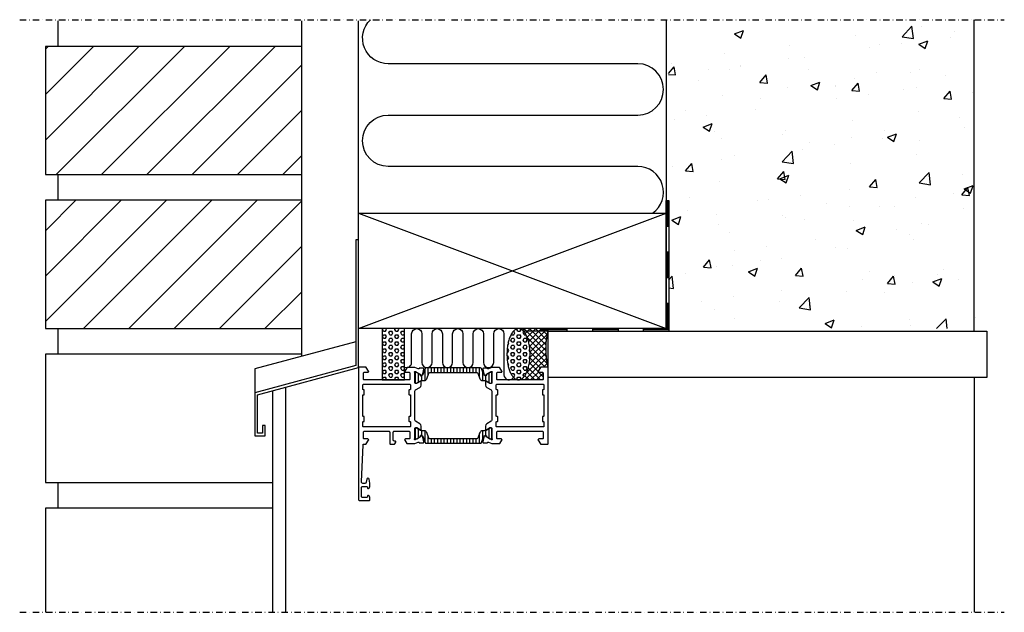
# Model space of a CAD drawing. Extents: x -118 to 266, y -66 to 165.
import ezdxf

# ---------------------------------------------------------------- set-up
doc = ezdxf.new("R2010")
doc.units = 0
doc.header["$LTSCALE"] = 2.5
doc.linetypes.add('NEWDOT', pattern=[2, 1, -0.5, 0, -0.5])
doc.layers.get('0').update_dxf_attribs({"linetype": 'CONTINUOUS'})
for name, color, linetype in [('SAPA_ANSLUTNING', 6, 'CONTINUOUS'), ('SAPA_ISOLATOR', 4, 'CONTINUOUS'), ('SAPA_PROFIL', 7, 'CONTINUOUS')]:
    doc.layers.add(name, color=color, linetype=linetype)

# ---------------------------------------------------------------- blocks, each defined once
blk = doc.blocks.new('*X13')
at = {"color": 0}
for p, q in [((76.43, 45), (76.43, 45)), ((78.01, 44.34), (78.68, 45)), ((87, 36.48), (78.48, 45)), ((79.03, 43.11), (80.92, 45)), ((79.78, 41.61), (83.17, 45)), ((80.32, 39.91), (85.41, 45)), ((80.69, 38.03), (87.66, 45)), ((87.03, 38.69), (80.72, 45)), ((80.88, 35.98), (87.47, 42.57)), ((87.21, 40.76), (82.97, 45)), ((87.5, 42.72), (85.21, 45)), ((87.89, 44.57), (87.46, 45)), ((87.13, 34.1), (79.87, 41.36)), ((80.86, 33.71), (87.12, 39.98)), ((79.59, 27.95), (87.04, 35.4)), ((80.55, 31.16), (87, 37.61)), ((87.49, 31.5), (80.64, 38.35)), ((86.74, 30), (80.88, 35.86)), ((78.88, 25), (87.22, 33.34)), ((84, 28.25), (80.63, 31.62)), ((84.81, 29.69), (80.86, 33.64)), ((86.13, 30), (87.51, 31.39)), ((82.76, 25), (79.66, 28.11)), ((85.01, 25), (80.23, 29.77)), ((81.13, 25), (84.16, 28.03)), ((83.37, 25), (86, 27.63)), ((86, 26.25), (84.25, 28)), ((76.64, 25), (76.65, 25.02)), ((78.27, 25), (77.78, 25.49)), ((80.52, 25), (78.87, 26.65)), ((85.62, 25), (86, 25.38))]:
    blk.add_line(p, q, dxfattribs=at)
blk = doc.blocks.new('*X14')
at = {"color": 0}
for p, q in [((73.82, 42.62), (73.65, 42.91)), ((73.82, 42.62), (74.61, 42.62)), ((74.44, 43.99), (74.61, 43.99)), ((75.01, 43.31), (74.61, 43.99)), ((74.61, 42.62), (75.01, 43.31)), ((75.8, 44.68), (75.96, 44.95)), ((76.2, 43.99), (75.8, 44.68)), ((75.8, 41.93), (76.2, 42.62)), ((76.2, 43.99), (76.99, 43.99)), ((76.2, 42.62), (76.99, 42.62)), ((76.99, 43.99), (77.39, 44.68)), ((77.39, 41.93), (76.99, 42.62)), ((77.39, 44.68), (77.33, 44.78)), ((78.18, 43.31), (78.5, 43.85)), ((78.58, 42.62), (78.18, 43.31)), ((78.58, 42.62), (79.32, 42.62)), ((72.18, 38.49), (72.23, 38.49)), ((72.23, 38.49), (72.63, 39.18)), ((72.63, 39.18), (72.4, 39.58)), ((73.42, 40.56), (73.82, 41.24)), ((73.82, 39.87), (73.42, 40.56)), ((73.42, 37.81), (73.82, 38.49)), ((73.82, 41.24), (74.61, 41.24)), ((73.82, 39.87), (74.61, 39.87)), ((73.82, 38.49), (74.61, 38.49)), ((75.01, 40.56), (74.61, 41.24)), ((74.61, 39.87), (75.01, 40.56)), ((75.01, 37.81), (74.61, 38.49)), ((76.2, 41.24), (75.8, 41.93)), ((75.8, 39.18), (76.2, 39.87)), ((76.2, 38.49), (75.8, 39.18)), ((76.2, 41.24), (76.99, 41.24)), ((76.2, 39.87), (76.99, 39.87)), ((76.2, 38.49), (76.99, 38.49)), ((76.99, 41.24), (77.39, 41.93)), ((77.39, 39.18), (76.99, 39.87)), ((76.99, 38.49), (77.39, 39.18)), ((78.18, 40.56), (78.58, 41.24)), ((78.58, 39.87), (78.18, 40.56)), ((78.18, 37.81), (78.58, 38.49)), ((78.58, 41.24), (79.37, 41.24)), ((78.58, 39.87), (79.37, 39.87)), ((78.58, 38.49), (79.37, 38.49)), ((79.77, 40.56), (79.37, 41.24)), ((79.37, 39.87), (79.77, 40.56)), ((79.77, 37.81), (79.37, 38.49)), ((71.91, 35.75), (72.23, 35.75)), ((72, 37.12), (72.23, 37.12)), ((72.63, 36.43), (72.23, 37.12)), ((72.23, 35.75), (72.63, 36.43)), ((73.82, 37.12), (73.42, 37.81)), ((73.42, 35.06), (73.82, 35.75)), ((73.82, 34.37), (73.42, 35.06)), ((73.82, 37.12), (74.61, 37.12)), ((73.82, 35.75), (74.61, 35.75)), ((74.61, 37.12), (75.01, 37.81)), ((75.01, 35.06), (74.61, 35.75)), ((74.61, 34.37), (75.01, 35.06)), ((75.8, 36.43), (76.2, 37.12)), ((76.2, 35.75), (75.8, 36.43)), ((76.2, 37.12), (76.99, 37.12)), ((76.2, 35.75), (76.99, 35.75)), ((77.39, 36.43), (76.99, 37.12)), ((76.99, 35.75), (77.39, 36.43)), ((78.58, 37.12), (78.18, 37.81)), ((78.18, 35.06), (78.58, 35.75)), ((78.58, 34.37), (78.18, 35.06)), ((78.58, 37.12), (79.37, 37.12)), ((78.58, 35.75), (79.37, 35.75)), ((79.37, 37.12), (79.77, 37.81)), ((79.77, 35.06), (79.37, 35.75)), ((79.37, 34.37), (79.77, 35.06)), ((80.57, 36.43), (80.82, 36.87)), ((80.88, 35.89), (80.57, 36.43)), ((71.91, 34.37), (72.23, 34.37)), ((71.99, 33), (72.23, 33)), ((72.16, 31.62), (72.23, 31.62)), ((72.63, 33.68), (72.23, 34.37)), ((72.23, 33), (72.63, 33.68)), ((72.63, 30.93), (72.23, 31.62)), ((72.38, 30.5), (72.63, 30.93)), ((73.42, 32.31), (73.82, 33)), ((73.82, 31.62), (73.42, 32.31)), ((73.82, 34.37), (74.61, 34.37)), ((73.82, 33), (74.61, 33)), ((73.82, 31.62), (74.61, 31.62)), ((75.01, 32.31), (74.61, 33)), ((74.61, 31.62), (75.01, 32.31)), ((75.8, 33.68), (76.2, 34.37)), ((76.2, 33), (75.8, 33.68)), ((75.8, 30.93), (76.2, 31.62)), ((76.2, 30.25), (75.8, 30.93)), ((76.2, 34.37), (76.99, 34.37)), ((76.2, 33), (76.99, 33)), ((76.2, 31.62), (76.99, 31.62)), ((77.39, 33.68), (76.99, 34.37)), ((76.99, 33), (77.39, 33.68)), ((77.39, 30.93), (76.99, 31.62)), ((76.99, 30.25), (77.39, 30.93)), ((78.18, 32.31), (78.58, 33)), ((78.58, 31.62), (78.18, 32.31)), ((78.58, 34.37), (79.37, 34.37)), ((78.58, 33), (79.37, 33)), ((78.58, 31.62), (79.37, 31.62)), ((79.77, 32.31), (79.37, 33)), ((79.37, 31.62), (79.77, 32.31)), ((80.57, 33.68), (80.89, 34.24)), ((80.83, 33.23), (80.57, 33.68)), ((73.42, 29.56), (73.82, 30.25)), ((73.82, 28.87), (73.42, 29.56)), ((73.61, 27.14), (73.82, 27.5)), ((73.82, 30.25), (74.61, 30.25)), ((73.82, 28.87), (74.61, 28.87)), ((73.82, 27.5), (74.61, 27.5)), ((75.01, 29.56), (74.61, 30.25)), ((74.61, 28.87), (75.01, 29.56)), ((75.01, 26.81), (74.61, 27.5)), ((75.8, 28.18), (76.2, 28.87)), ((76.2, 27.5), (75.8, 28.18)), ((76.2, 30.25), (76.99, 30.25)), ((76.2, 28.87), (76.99, 28.87)), ((76.2, 27.5), (76.99, 27.5)), ((77.39, 28.18), (76.99, 28.87)), ((76.99, 27.5), (77.39, 28.18)), ((78.18, 29.56), (78.58, 30.25)), ((78.58, 28.87), (78.18, 29.56)), ((78.18, 26.81), (78.58, 27.5)), ((78.58, 30.25), (79.37, 30.25)), ((78.58, 28.87), (79.37, 28.87)), ((78.58, 27.5), (79.37, 27.5)), ((79.77, 29.56), (79.37, 30.25)), ((79.37, 28.87), (79.77, 29.56)), ((74.32, 26.12), (74.61, 26.12)), ((74.61, 26.12), (75.01, 26.81)), ((75.8, 25.43), (76.2, 26.12)), ((76.04, 25.03), (75.8, 25.43)), ((76.2, 26.12), (76.99, 26.12)), ((77.39, 25.43), (76.99, 26.12)), ((77.24, 25.18), (77.39, 25.43)), ((78.53, 26.2), (78.18, 26.81))]:
    blk.add_line(p, q, dxfattribs=at)
blk = doc.blocks.new('*X15')
at = {"color": 0}
for p, q in [((23.42, 44.68), (23.6, 45)), ((23.81, 43.99), (23.42, 44.68)), ((23.42, 41.93), (23.81, 42.62)), ((23.81, 43.99), (24.61, 43.99)), ((23.81, 42.62), (24.61, 42.62)), ((24.61, 43.99), (25, 44.68)), ((25, 41.93), (24.61, 42.62)), ((25, 44.68), (24.82, 45)), ((25.8, 43.31), (26.19, 43.99)), ((26.19, 42.62), (25.8, 43.31)), ((26.19, 43.99), (26.99, 43.99)), ((26.19, 42.62), (26.99, 42.62)), ((27.38, 43.31), (26.99, 43.99)), ((26.99, 42.62), (27.38, 43.31)), ((28.18, 44.68), (28.36, 45)), ((28.57, 43.99), (28.18, 44.68)), ((28.18, 41.93), (28.57, 42.62)), ((28.57, 43.99), (29.37, 43.99)), ((28.57, 42.62), (29.37, 42.62)), ((29.37, 43.99), (29.77, 44.68)), ((29.77, 41.93), (29.37, 42.62)), ((29.77, 44.68), (29.58, 45)), ((30.56, 43.31), (30.96, 43.99)), ((30.96, 42.62), (30.56, 43.31)), ((30.96, 43.99), (31.75, 43.99)), ((30.96, 42.62), (31.75, 42.62)), ((32, 43.56), (31.75, 43.99)), ((31.75, 42.62), (32, 43.05)), ((23.81, 41.24), (23.42, 41.93)), ((23.42, 39.18), (23.81, 39.87)), ((23.81, 38.49), (23.42, 39.18)), ((23.81, 41.24), (24.61, 41.24)), ((23.81, 39.87), (24.61, 39.87)), ((23.81, 38.49), (24.61, 38.49)), ((24.61, 41.24), (25, 41.93)), ((25, 39.18), (24.61, 39.87)), ((24.61, 38.49), (25, 39.18)), ((25.8, 40.56), (26.19, 41.24)), ((26.19, 39.87), (25.8, 40.56)), ((25.8, 37.81), (26.19, 38.49)), ((26.19, 41.24), (26.99, 41.24)), ((26.19, 39.87), (26.99, 39.87)), ((26.19, 38.49), (26.99, 38.49)), ((27.38, 40.56), (26.99, 41.24)), ((26.99, 39.87), (27.38, 40.56)), ((27.38, 37.81), (26.99, 38.49)), ((28.57, 41.24), (28.18, 41.93)), ((28.18, 39.18), (28.57, 39.87)), ((28.57, 38.49), (28.18, 39.18)), ((28.57, 41.24), (29.37, 41.24)), ((28.57, 39.87), (29.37, 39.87)), ((28.57, 38.49), (29.37, 38.49)), ((29.37, 41.24), (29.77, 41.93)), ((29.77, 39.18), (29.37, 39.87)), ((29.37, 38.49), (29.77, 39.18)), ((30.56, 40.56), (30.96, 41.24)), ((30.96, 39.87), (30.56, 40.56)), ((30.56, 37.81), (30.96, 38.49)), ((30.96, 41.24), (31.75, 41.24)), ((30.96, 39.87), (31.75, 39.87)), ((30.96, 38.49), (31.75, 38.49)), ((32, 40.81), (31.75, 41.24)), ((31.75, 39.87), (32, 40.3)), ((32, 38.06), (31.75, 38.49)), ((23.42, 36.43), (23.81, 37.12)), ((23.81, 35.75), (23.42, 36.43)), ((23.81, 37.12), (24.61, 37.12)), ((23.81, 35.75), (24.61, 35.75)), ((25, 36.43), (24.61, 37.12)), ((24.61, 35.75), (25, 36.43)), ((26.19, 37.12), (25.8, 37.81)), ((25.8, 35.06), (26.19, 35.75)), ((26.19, 34.37), (25.8, 35.06)), ((26.19, 37.12), (26.99, 37.12)), ((26.19, 35.75), (26.99, 35.75)), ((26.99, 37.12), (27.38, 37.81)), ((27.38, 35.06), (26.99, 35.75)), ((26.99, 34.37), (27.38, 35.06)), ((28.18, 36.43), (28.57, 37.12)), ((28.57, 35.75), (28.18, 36.43)), ((28.57, 37.12), (29.37, 37.12)), ((28.57, 35.75), (29.37, 35.75)), ((29.77, 36.43), (29.37, 37.12)), ((29.37, 35.75), (29.77, 36.43)), ((30.96, 37.12), (30.56, 37.81)), ((30.56, 35.06), (30.96, 35.75)), ((30.96, 34.37), (30.56, 35.06)), ((30.96, 37.12), (31.75, 37.12)), ((30.96, 35.75), (31.75, 35.75)), ((31.75, 37.12), (32, 37.55)), ((32, 35.31), (31.75, 35.75)), ((31.75, 34.37), (32, 34.8)), ((23.42, 33.68), (23.81, 34.37)), ((23.81, 33), (23.42, 33.68)), ((23.42, 30.93), (23.81, 31.62)), ((23.81, 30.25), (23.42, 30.93)), ((23.81, 34.37), (24.61, 34.37)), ((23.81, 33), (24.61, 33)), ((23.81, 31.62), (24.61, 31.62)), ((25, 33.68), (24.61, 34.37)), ((24.61, 33), (25, 33.68)), ((25, 30.93), (24.61, 31.62)), ((24.61, 30.25), (25, 30.93)), ((25.8, 32.31), (26.19, 33)), ((26.19, 31.62), (25.8, 32.31)), ((26.19, 34.37), (26.99, 34.37)), ((26.19, 33), (26.99, 33)), ((26.19, 31.62), (26.99, 31.62)), ((27.38, 32.31), (26.99, 33)), ((26.99, 31.62), (27.38, 32.31)), ((28.18, 33.68), (28.57, 34.37)), ((28.57, 33), (28.18, 33.68)), ((28.18, 30.93), (28.57, 31.62)), ((28.57, 30.25), (28.18, 30.93)), ((28.57, 34.37), (29.37, 34.37)), ((28.57, 33), (29.37, 33)), ((28.57, 31.62), (29.37, 31.62)), ((29.77, 33.68), (29.37, 34.37)), ((29.37, 33), (29.77, 33.68)), ((29.77, 30.93), (29.37, 31.62)), ((29.37, 30.25), (29.77, 30.93)), ((30.56, 32.31), (30.96, 33)), ((30.96, 31.62), (30.56, 32.31)), ((30.96, 34.37), (31.75, 34.37)), ((30.96, 33), (31.75, 33)), ((30.96, 31.62), (31.75, 31.62)), ((32, 32.56), (31.75, 33)), ((31.75, 31.62), (32, 32.05)), ((23.42, 28.18), (23.81, 28.87)), ((23.81, 27.5), (23.42, 28.18)), ((23.81, 30.25), (24.61, 30.25)), ((23.81, 28.87), (24.61, 28.87)), ((23.81, 27.5), (24.61, 27.5)), ((25, 28.18), (24.61, 28.87)), ((24.61, 27.5), (25, 28.18)), ((25.8, 29.56), (26.19, 30.25)), ((26.19, 28.87), (25.8, 29.56)), ((25.8, 26.81), (26.19, 27.5)), ((26.19, 30.25), (26.99, 30.25)), ((26.19, 28.87), (26.99, 28.87)), ((26.19, 27.5), (26.99, 27.5)), ((27.38, 29.56), (26.99, 30.25)), ((26.99, 28.87), (27.38, 29.56)), ((27.38, 26.81), (26.99, 27.5)), ((28.18, 28.18), (28.57, 28.87)), ((28.57, 27.5), (28.18, 28.18)), ((28.57, 30.25), (29.37, 30.25)), ((28.57, 28.87), (29.37, 28.87)), ((28.57, 27.5), (29.37, 27.5)), ((29.77, 28.18), (29.37, 28.87)), ((29.37, 27.5), (29.77, 28.18)), ((30.56, 29.56), (30.96, 30.25)), ((30.96, 28.87), (30.56, 29.56)), ((30.56, 26.81), (30.96, 27.5)), ((30.96, 30.25), (31.75, 30.25)), ((30.96, 28.87), (31.75, 28.87)), ((30.96, 27.5), (31.75, 27.5)), ((32, 29.81), (31.75, 30.25)), ((31.75, 28.87), (32, 29.3)), ((32, 27.06), (31.75, 27.5)), ((23.42, 25.43), (23.81, 26.12)), ((23.67, 25), (23.42, 25.43)), ((23.81, 26.12), (24.61, 26.12)), ((25, 25.43), (24.61, 26.12)), ((24.75, 25), (25, 25.43)), ((26.19, 26.12), (25.8, 26.81)), ((26.19, 26.12), (26.99, 26.12)), ((26.99, 26.12), (27.38, 26.81)), ((28.18, 25.43), (28.57, 26.12)), ((28.43, 25), (28.18, 25.43)), ((28.57, 26.12), (29.37, 26.12)), ((29.77, 25.43), (29.37, 26.12)), ((29.52, 25), (29.77, 25.43)), ((30.96, 26.12), (30.56, 26.81)), ((30.96, 26.12), (31.75, 26.12)), ((31.75, 26.12), (32, 26.55))]:
    blk.add_line(p, q, dxfattribs=at)
blk = doc.blocks.new('*X16')
at = {"color": 0}
for p, q in [((-108.03, 118.5), (-71.53, 155)), ((-108.03, 136.18), (-89.21, 155)), ((-108.03, 153.85), (-106.89, 155)), ((-103.85, 105), (-53.85, 155)), ((-86.18, 105), (-36.18, 155)), ((-68.5, 105), (-18.5, 155)), ((-50.82, 105), (-8.03, 147.79)), ((-33.14, 105), (-8.03, 130.11)), ((-15.47, 105), (-8.03, 112.43))]:
    blk.add_line(p, q, dxfattribs=at)
blk = doc.blocks.new('*X17')
at = {"color": 0}
for p, q in [((-108.03, 47.79), (-60.82, 95)), ((-108.03, 65.47), (-78.5, 95)), ((-108.03, 83.14), (-96.18, 95)), ((-93.14, 45), (-43.14, 95)), ((-75.47, 45), (-25.47, 95)), ((-57.79, 45), (-8.03, 94.75)), ((-40.11, 45), (-8.03, 77.08)), ((-22.43, 45), (-8.03, 59.4))]:
    blk.add_line(p, q, dxfattribs=at)
blk = doc.blocks.new('*X18')
at = {"color": 0}
for p, q in [((225.89, 158.74), (229.78, 162.8)), ((230.33, 158.05), (229.78, 162.8)), ((233.5, 162.79), (233.5, 162.79)), ((160.55, 159.82), (164.05, 161.16)), ((160.55, 159.82), (163.03, 158.14)), ((163.03, 158.14), (164.05, 161.16)), ((207.83, 159.27), (207.83, 159.27)), ((225.89, 158.74), (230.33, 158.05)), ((244.78, 158.5), (244.78, 158.5)), ((246.26, 160.85), (246.26, 160.85)), ((181.86, 155.52), (181.86, 155.52)), ((213.33, 154.36), (213.33, 154.36)), ((217.1, 155.84), (217.1, 155.84)), ((225.84, 156.01), (225.84, 156.01)), ((232.4, 155.82), (235.9, 157.16)), ((232.4, 155.82), (234.89, 154.14)), ((234.89, 154.14), (235.91, 157.16)), ((156.6, 152.32), (156.6, 152.32)), ((181.75, 150.2), (181.75, 150.2)), ((187.94, 150.83), (187.94, 150.83)), ((134.89, 144.44), (137.02, 146.98)), ((136.05, 148.24), (136.05, 148.24)), ((137.6, 143.85), (137.02, 146.98)), ((150.3, 146.06), (150.3, 146.06)), ((162.74, 147.11), (162.74, 147.11)), ((162.81, 147.71), (162.81, 147.71)), ((189.43, 145.98), (189.43, 145.98)), ((232.89, 146.15), (232.89, 146.15)), ((134.89, 144.08), (137.6, 143.85)), ((158.78, 145.83), (158.78, 145.83)), ((170.47, 140.97), (172.88, 143.84)), ((173.46, 140.71), (172.88, 143.84)), ((207.22, 142.63), (207.22, 142.63)), ((216.12, 144.85), (216.12, 144.85)), ((229.08, 144.86), (229.08, 144.86)), ((242.81, 143.73), (242.81, 143.73)), ((146.59, 141.52), (146.59, 141.52)), ((170.47, 140.97), (173.46, 140.71)), ((173.28, 140.39), (173.28, 140.39)), ((181.25, 138.88), (181.25, 138.88)), ((190.39, 139.69), (193.89, 141.03)), ((190.39, 139.69), (192.88, 138.01)), ((192.88, 138.01), (193.89, 141.03)), ((199.92, 139.86), (199.92, 139.86)), ((199.97, 139.27), (199.97, 139.27)), ((206.34, 137.83), (208.75, 140.71)), ((209.33, 137.57), (208.75, 140.71)), ((231.63, 138.78), (231.63, 138.78)), ((155.99, 135.68), (155.99, 135.68)), ((170.76, 134.85), (170.76, 134.85)), ((200.17, 134.64), (200.17, 134.64)), ((206.34, 137.83), (209.33, 137.57)), ((212.69, 136.29), (212.69, 136.29)), ((226.66, 138.14), (226.66, 138.14)), ((242.2, 134.7), (244.61, 137.57)), ((242.2, 134.7), (245.19, 134.43)), ((245.19, 134.43), (244.61, 137.57)), ((253.36, 137.01), (253.36, 137.01)), ((141.6, 129.85), (141.6, 129.85)), ((149.66, 127.99), (149.66, 127.99)), ((168.6, 130.48), (168.6, 130.48)), ((232.28, 129.5), (232.28, 129.5)), ((248.18, 127.36), (248.18, 127.36)), ((137.14, 126.34), (137.14, 126.34)), ((148.38, 123.56), (151.88, 124.91)), ((148.38, 123.56), (150.87, 121.88)), ((150.87, 121.88), (151.88, 124.91)), ((206.61, 125.98), (206.61, 125.98)), ((250.05, 123.22), (250.05, 123.22)), ((152.79, 121.69), (152.79, 121.69)), ((155.38, 119.03), (155.38, 119.03)), ((179.48, 120.57), (179.48, 120.57)), ((180.64, 122.23), (180.64, 122.23)), ((206.17, 119.44), (206.17, 119.44)), ((218.47, 119.06), (218.47, 119.06)), ((219.02, 122.36), (219.02, 122.36)), ((220.24, 119.56), (223.74, 120.9)), ((220.24, 119.56), (222.72, 117.88)), ((222.73, 117.88), (223.74, 120.9)), ((189.86, 117.35), (189.86, 117.35)), ((199.54, 116.57), (199.54, 116.57)), ((232.87, 118.31), (232.87, 118.31)), ((160.7, 112.35), (160.7, 112.35)), ((179.15, 110.03), (183.05, 114.09)), ((183.6, 109.34), (183.05, 114.09)), ((187.02, 114.92), (187.02, 114.92)), ((231.67, 112.86), (231.67, 112.86)), ((136.51, 108.27), (136.51, 108.27)), ((141.55, 106.5), (143.96, 109.37)), ((144.54, 106.24), (143.96, 109.37)), ((155.44, 110.76), (155.44, 110.76)), ((179.15, 110.03), (183.6, 109.34)), ((206, 109.34), (206, 109.34)), ((141.55, 106.5), (144.54, 106.24)), ((177.41, 103.36), (179.82, 106.23)), ((178.23, 103.43), (181.73, 104.78)), ((180.4, 103.1), (179.82, 106.23)), ((180.03, 105.59), (180.03, 105.59)), ((180.71, 101.75), (181.73, 104.77)), ((232.52, 101.76), (236.41, 105.82)), ((236.96, 101.07), (236.41, 105.82)), ((249.42, 105.15), (249.42, 105.15)), ((154.78, 102.39), (154.78, 102.39)), ((177.41, 103.36), (180.4, 103.1)), ((178.23, 103.43), (180.71, 101.75)), ((213.27, 100.22), (215.68, 103.1)), ((213.27, 100.22), (216.26, 99.96)), ((216.26, 99.96), (215.69, 103.1)), ((232.52, 101.76), (236.96, 101.07)), ((236.9, 103.5), (236.9, 103.5)), ((249.14, 97.09), (251.55, 99.96)), ((250.08, 99.43), (253.58, 100.77)), ((252.13, 96.82), (251.55, 99.96)), ((252.57, 97.75), (253.58, 100.77)), ((143.06, 96.14), (143.06, 96.14)), ((186.38, 96.85), (186.38, 96.85)), ((205.32, 99.34), (205.32, 99.34)), ((231.07, 96.21), (231.07, 96.21)), ((246.11, 97.53), (246.11, 97.53)), ((249.14, 97.09), (252.13, 96.82)), ((250.08, 99.43), (252.57, 97.75)), ((169.75, 95.02), (169.75, 95.02)), ((173.87, 95.2), (173.87, 95.2)), ((196.44, 93.89), (196.44, 93.89)), ((205.39, 92.69), (205.39, 92.69)), ((216.95, 92.53), (216.95, 92.53)), ((223.13, 92.76), (223.13, 92.76)), ((136.22, 87.3), (139.72, 88.65)), ((138.7, 85.63), (139.72, 88.65)), ((142.29, 91.04), (142.29, 91.04)), ((153.6, 89.43), (153.6, 89.43)), ((179.42, 88.94), (179.42, 88.94)), ((180.29, 88.3), (180.29, 88.3)), ((249.82, 91.63), (249.82, 91.63)), ((136.22, 87.3), (138.7, 85.63)), ((154.17, 85.74), (154.17, 85.74)), ((187.79, 87.52), (187.79, 87.52)), ((206.98, 87.17), (206.98, 87.17)), ((208.07, 83.3), (211.57, 84.64)), ((210.56, 81.62), (211.57, 84.64)), ((233.67, 86.05), (233.67, 86.05)), ((236.26, 85.42), (236.26, 85.42)), ((158.63, 82.52), (158.63, 82.52)), ((208.07, 83.3), (210.56, 81.62)), ((223.75, 83.78), (223.75, 83.78)), ((228.93, 81.55), (228.93, 81.55)), ((173.23, 77.13), (173.23, 77.13)), ((192.17, 79.62), (192.17, 79.62)), ((230.46, 79.57), (230.46, 79.57)), ((160.71, 75.48), (160.71, 75.48)), ((199.77, 76.54), (199.77, 76.54)), ((204.79, 76.05), (204.79, 76.05)), ((148.49, 68.89), (150.9, 71.76)), ((151.47, 68.63), (150.9, 71.76)), ((153.56, 69.1), (153.56, 69.1)), ((159.8, 69.6), (159.8, 69.6)), ((170.61, 71.54), (170.61, 71.54)), ((178.82, 72.3), (178.82, 72.3)), ((134.89, 63.9), (136.31, 65.39)), ((136.87, 60.64), (136.32, 65.39)), ((141.45, 66.53), (141.45, 66.53)), ((148.49, 68.89), (151.47, 68.63)), ((166.06, 67.17), (169.56, 68.52)), ((166.06, 67.17), (168.55, 65.5)), ((168.55, 65.5), (169.56, 68.52)), ((184.35, 65.75), (186.76, 68.62)), ((184.35, 65.75), (187.34, 65.49)), ((186.49, 68.47), (186.49, 68.47)), ((187.34, 65.49), (186.76, 68.62)), ((213.18, 67.35), (213.18, 67.35)), ((220.21, 62.61), (222.62, 65.49)), ((223.2, 62.35), (222.62, 65.49)), ((223.11, 65.7), (223.11, 65.7)), ((239.87, 66.22), (239.87, 66.22)), ((242.05, 68.2), (242.05, 68.2)), ((210.59, 64.06), (210.59, 64.06)), ((220.21, 62.61), (223.2, 62.35)), ((229.85, 62.92), (229.85, 62.92)), ((237.92, 63.17), (241.42, 64.51)), ((237.92, 63.17), (240.4, 61.49)), ((240.41, 61.49), (241.42, 64.51)), ((248.03, 64.05), (248.03, 64.05)), ((134.89, 60.95), (136.87, 60.64)), ((179.01, 59.9), (179.01, 59.9)), ((204.18, 59.4), (204.18, 59.4)), ((218.87, 59.04), (218.87, 59.04)), ((147.56, 55.76), (147.56, 55.76)), ((160.08, 57.41), (160.08, 57.41)), ((178.21, 55.66), (178.21, 55.66)), ((185.78, 53.05), (189.68, 57.11)), ((190.23, 52.36), (189.68, 57.11)), ((189.71, 54.04), (189.71, 54.04)), ((152.95, 52.45), (152.95, 52.45)), ((185.78, 53.05), (190.23, 52.36)), ((160.55, 49.03), (160.55, 49.03)), ((195.91, 47.04), (199.41, 48.39)), ((195.91, 47.04), (198.39, 45.37)), ((198.39, 45.36), (199.41, 48.39)), ((228.89, 48.48), (228.89, 48.48)), ((229.24, 46.28), (229.24, 46.28)), ((239.36, 45), (243.04, 48.84)), ((243.49, 45), (243.04, 48.83)), ((254.5, 49.48), (254.5, 49.48)), ((209.96, 45.98), (209.96, 45.98))]:
    blk.add_line(p, q, dxfattribs=at)
blk = doc.blocks.new('*X49')
at = {"color": 0}
for p, q in [((36.21, 23.75), (36.21, 27.84)), ((37.46, 24.11), (37.46, 27.5)), ((39.96, 24.83), (39.96, 29.27)), ((41.21, 26.96), (41.21, 29.69)), ((42.46, 27.89), (42.46, 29.69)), ((43.71, 27.89), (43.71, 29.69)), ((44.96, 27.89), (44.96, 29.69)), ((46.21, 27.89), (46.21, 29.69)), ((47.46, 27.89), (47.46, 29.69)), ((48.71, 27.89), (48.71, 29.69)), ((49.96, 27.89), (49.96, 29.69)), ((51.21, 27.89), (51.21, 29.69)), ((52.46, 27.89), (52.46, 29.69)), ((53.71, 27.89), (53.71, 29.69)), ((54.96, 27.89), (54.96, 29.69)), ((56.21, 27.89), (56.21, 29.69)), ((57.46, 27.89), (57.46, 29.69)), ((58.71, 27.89), (58.71, 29.69)), ((59.96, 27.89), (59.96, 29.69)), ((61.21, 25.89), (61.21, 29.69)), ((62.46, 24.79), (62.46, 28.2)), ((64.96, 23.87), (64.96, 27.73)), ((38.71, 24.76), (38.71, 26.79)), ((63.71, 24.58), (63.71, 26.63)), ((36.21, 2.16), (36.21, 6.25)), ((37.46, 2.5), (37.46, 5.89)), ((38.71, 3.21), (38.71, 5.24)), ((39.96, 0.73), (39.96, 5.17)), ((61.21, 0.31), (61.21, 4.11)), ((62.46, 1.8), (62.46, 5.21)), ((63.71, 3.37), (63.71, 5.42)), ((64.96, 2.27), (64.96, 6.13)), ((41.21, 0.31), (41.21, 3.04)), ((42.46, 0.31), (42.46, 2.11)), ((43.71, 0.31), (43.71, 2.11)), ((44.96, 0.31), (44.96, 2.11)), ((46.21, 0.31), (46.21, 2.11)), ((47.46, 0.31), (47.46, 2.11)), ((48.71, 0.31), (48.71, 2.11)), ((49.96, 0.31), (49.96, 2.11)), ((51.21, 0.31), (51.21, 2.11)), ((52.46, 0.31), (52.46, 2.11)), ((53.71, 0.31), (53.71, 2.11)), ((54.96, 0.31), (54.96, 2.11)), ((56.21, 0.31), (56.21, 2.11)), ((57.46, 0.31), (57.46, 2.11)), ((58.71, 0.31), (58.71, 2.11)), ((59.96, 0.31), (59.96, 2.11))]:
    blk.add_line(p, q, dxfattribs=at)

msp = doc.modelspace()

# ---------------------------------------------------------------- linework, layer by layer
at = {"layer": 'SAPA_ANSLUTNING'}
for p, q in [((134, 165.38), (134, 45)), ((254, 44), (254, 165.38)), ((14, 90), (14, 165)), ((134, 45), (134, 94.91)), ((134, 94.91), (135, 94.91)), ((134.5, 94.91), (134.5, 84.91)), ((135, 94.91), (135, 44)), ((14, 90), (134, 45)), ((14, 45), (134, 90)), ((134, 84.91), (135, 84.91)), ((134, 74.91), (135, 74.91)), ((134.5, 74.91), (134.5, 64.91)), ((134.28, 64.91), (135.28, 64.91)), ((134, 54.91), (135, 54.91)), ((134.5, 54.91), (134.5, 45)), ((134.28, 45), (78.15, 45)), ((78.15, 45), (78.15, 44)), ((88, 44), (78.15, 44)), ((85.28, 45), (85.28, 44)), ((87.1, 44.5), (85.28, 44.5)), ((95.28, 44.5), (85.28, 44.5)), ((95.28, 45), (95.28, 44)), ((105.28, 45), (105.28, 44)), ((115.28, 44.5), (105.28, 44.5)), ((115.28, 45), (115.28, 44)), ((125, 45), (125, 44)), ((135, 44.5), (125, 44.5)), ((134.28, 45), (135, 45)), ((135, 45), (135, 44)), ((254, 26), (254, -65.54)), ((-19.48, 20.85), (-19.48, -65.54)), ((-14.48, 22.19), (-14.48, -65.54))]:
    msp.add_line(p, q, dxfattribs=at)
at = {"layer": 'SAPA_ANSLUTNING', "linetype": 'NEWDOT'}
msp.add_line((-118, -65.54), (265.76, -65.54), dxfattribs=at)
msp.add_lwpolyline([(-118.03, 165.38), (265.76, 165.38)], dxfattribs=at)
at = {"layer": 'SAPA_ANSLUTNING'}
for points in [[(128.63, 90, 0.734302), (122.92, 108.21), (25.62, 108.21, -1), (25.62, 128.21), (122.92, 128.21, 1), (122.92, 148.21), (25.62, 148.21, -0.673412), (18.65, 165.38, -0.673412)], [(32, 29.94, 0.528397), (34.73, 31.8), (34.73, 43, -0.999999), (38.73, 43), (38.73, 31.81, 1), (42.73, 31.81), (42.73, 43, -1), (46.73, 43), (46.73, 31.8, 1), (50.73, 31.8), (50.73, 43, -0.999999), (54.73, 43), (54.73, 31.8, 1), (58.73, 31.8), (58.73, 42.99, -0.999997), (62.73, 42.99), (62.73, 31.8, 1), (66.73, 31.8), (66.73, 42.99, -0.999999), (70.73, 42.99), (70.73, 27, 0.767513), (74.46, 26)]]:
    msp.add_lwpolyline(points, format="xyb", dxfattribs=at)
for points in [[(-103.03, 155), (-103.03, 165)], [(-8.03, 155), (-8.03, 165)], [(-103.03, 95), (-103.03, 105)], [(-8.03, 94.75), (-8.03, 105)], [(-103.03, 35), (-103.03, 45)], [(-8.03, 34.75), (-8.03, 45)], [(-8.03, 34.26), (-8.03, 35), (-108.03, 35), (-108.03, -15), (-19.48, -15)], [(-103.03, -25), (-103.03, -15)], [(-19.48, -25), (-108.03, -25), (-108.03, -65.54)]]:
    msp.add_lwpolyline(points, dxfattribs=at)
for points in [[(-108.03, 155), (-108.03, 105), (-8.03, 105), (-8.03, 155)], [(-108.03, 95), (-108.03, 45), (-8.03, 45), (-8.03, 95)], [(14, 90), (134, 90), (134, 45), (14, 45)], [(32, 25), (32, 45), (23.24, 45), (23.24, 25)], [(259, 26), (88, 26), (88, 44), (259, 44)]]:
    msp.add_lwpolyline(points, close=True, dxfattribs=at)
at = {"layer": 'SAPA_ANSLUTNING', "linetype": 'CONTINUOUS'}
msp.add_lwpolyline([(13, 39.89), (-26.38, 29.34), (-26.38, 20.03), (-26.38, 3.26), (-22.38, 3.26), (-22.38, 7.26), (-23.38, 7.26), (-23.38, 4.26), (-25.38, 4.26), (-25.38, 19.26), (14, 29.81), (14, 79.62), (13, 79.62), (13, 30.58), (-26.38, 20.03)], dxfattribs=at)
at = {"layer": 'SAPA_ANSLUTNING'}
msp.add_polyline3d([(76.39, 25, 0), (76.61, 25.01, 0), (76.83, 25.05, 0), (77.05, 25.11, 0), (77.27, 25.19, 0), (77.49, 25.3, 0), (77.7, 25.43, 0), (77.91, 25.58, 0), (78.12, 25.76, 0), (78.32, 25.96, 0), (78.52, 26.18, 0), (78.71, 26.42, 0), (78.89, 26.68, 0), (79.08, 26.97, 0), (79.25, 27.27, 0), (79.42, 27.59, 0), (79.58, 27.93, 0), (79.73, 28.28, 0), (79.87, 28.65, 0), (80.01, 29.04, 0), (80.14, 29.44, 0), (80.26, 29.86, 0), (80.36, 30.28, 0), (80.46, 30.72, 0), (80.55, 31.17, 0), (80.63, 31.63, 0), (80.7, 32.1, 0), (80.76, 32.57, 0), (80.81, 33.05, 0), (80.85, 33.53, 0), (80.88, 34.02, 0), (80.89, 34.51, 0), (80.9, 35, 0), (80.89, 35.49, 0), (80.88, 35.98, 0), (80.85, 36.47, 0), (80.81, 36.95, 0), (80.77, 37.43, 0), (80.71, 37.9, 0), (80.64, 38.37, 0), (80.56, 38.82, 0), (80.47, 39.27, 0), (80.37, 39.71, 0), (80.26, 40.14, 0), (80.14, 40.55, 0), (80.02, 40.96, 0), (79.88, 41.34, 0), (79.74, 41.71, 0), (79.58, 42.07, 0), (79.42, 42.41, 0), (79.26, 42.73, 0), (79.08, 43.03, 0), (78.9, 43.31, 0), (78.72, 43.58, 0), (78.52, 43.82, 0), (78.33, 44.04, 0), (78.13, 44.24, 0), (77.92, 44.41, 0), (77.71, 44.57, 0), (77.5, 44.7, 0), (77.28, 44.81, 0), (77.06, 44.89, 0), (76.84, 44.95, 0), (76.62, 44.99, 0), (76.4, 45, 0), (76.18, 44.99, 0), (75.96, 44.95, 0), (75.74, 44.89, 0), (75.53, 44.81, 0), (75.31, 44.7, 0), (75.1, 44.57, 0), (74.89, 44.42, 0), (74.68, 44.24, 0), (74.48, 44.04, 0), (74.28, 43.82, 0), (74.09, 43.58, 0), (73.9, 43.32, 0), (73.72, 43.03, 0), (73.55, 42.73, 0), (73.38, 42.41, 0), (73.22, 42.07, 0), (73.07, 41.72, 0), (72.92, 41.35, 0), (72.79, 40.96, 0), (72.66, 40.56, 0), (72.54, 40.14, 0), (72.43, 39.72, 0), (72.33, 39.28, 0), (72.24, 38.83, 0), (72.16, 38.37, 0), (72.09, 37.9, 0), (72.03, 37.43, 0), (71.99, 36.95, 0), (71.95, 36.47, 0), (71.92, 35.98, 0), (71.9, 35.49, 0), (71.9, 35, 0), (71.9, 34.51, 0), (71.92, 34.02, 0), (71.95, 33.53, 0), (71.98, 33.05, 0), (72.03, 32.57, 0), (72.09, 32.1, 0), (72.16, 31.63, 0), (72.24, 31.18, 0), (72.33, 30.73, 0), (72.43, 30.29, 0), (72.54, 29.86, 0), (72.65, 29.45, 0), (72.78, 29.04, 0), (72.92, 28.66, 0), (73.06, 28.29, 0), (73.21, 27.93, 0), (73.37, 27.59, 0), (73.54, 27.27, 0), (73.71, 26.97, 0), (73.89, 26.69, 0), (74.08, 26.42, 0), (74.27, 26.18, 0), (74.47, 25.96, 0), (74.67, 25.76, 0), (74.88, 25.59, 0), (75.09, 25.43, 0), (75.3, 25.3, 0), (75.52, 25.19, 0), (75.73, 25.11, 0), (75.95, 25.05, 0), (76.17, 25.01, 0), (76.39, 25, 0)], dxfattribs=at)
msp.add_arc((118.54, 37.09), 31.54, 165.4803, 192.9919, dxfattribs=at)
at = {"layer": 'SAPA_PROFIL'}
for points in [[(14, 0), (14, -21.5, 0.414214), (14.5, -22), (18.2, -22, 0.414214), (18.5, -21.7), (18.5, -20.93, 0.28969), (17.93, -20.03, 0.55076), (17.5, -20.3), (17.5, -20.5, -0.414214), (17.2, -20.8), (15.7, -20.8, -0.414214), (15.2, -20.3), (15.2, -17, -0.414214), (15.7, -16.5), (17.2, -16.5, -0.414214), (17.5, -16.8), (17.5, -17, 0.55076), (17.93, -17.27, 0.28969), (18.5, -16.37), (18.5, -15.37, 0.043661), (18.49, -15.28), (18.22, -13.71, 0.8391), (17.23, -13.71), (17.02, -14.89, -0.36397), (16.53, -15.3), (15.7, -15.3, -0.437328), (15.2, -14.76), (15.79, -0.29, -0.402394), (16.09, 0), (16.89, 0, 0.259681), (17.06, 0.09), (17.96, 1.54, 0.587703), (17.7, 2), (16.3, 2, -0.414214), (16, 2.3), (16, 4.7, -0.414214), (16.3, 5), (25.9, 5, -0.414214), (26.2, 4.7), (26.2, 0.3, 0.414214), (26.5, 0), (27.98, 0, 0.259681), (28.15, 0.09), (28.56, 0.74, 0.587703), (28.3, 1.2), (27.9, 1.2, -0.414214), (27.6, 1.5), (27.6, 4.7, -0.414214), (27.9, 5), (33.73, 5, -0.468375), (34, 4.7), (34, 2.3, -0.468375), (33.73, 2), (32.3, 2, 0.587703), (32.04, 1.54), (32.82, 0.29, 0.259681), (32.99, 0.2), (36, 0.2), (37.28, 0.69, -0.458051), (37.7, 0.51), (37.71, 0.46), (39.22, 0.46, 0.475725), (39.52, 0.83), (39.14, 2.65, 0.235005), (38.69, 3.21, -0.001188), (38.7, 3.21), (38.45, 3.34, 0.57735), (38.15, 3.16), (38.16, 2.84), (36.28, 1.75), (36.1, 1.7, -0.829241), (35.91, 2.03, 0.2036), (36, 2.25), (36, 6.1, -0.414214), (36.3, 6.4), (36.6, 6.4), (38.2, 5.48, 0.57735), (38.5, 5.65), (38.5, 7.04, 0.267949), (38, 7.9), (36.25, 8.91, -0.267949), (36, 9.34), (36, 20.66, -0.267949), (36.25, 21.09), (38, 22.1, 0.267949), (38.5, 22.96), (38.5, 24.35, 0.57735), (38.2, 24.52), (36.6, 23.6), (36.3, 23.6, -0.414214), (36, 23.9), (36, 27.75, 0.2036), (35.91, 27.97, -0.829241), (36.1, 28.3), (36.28, 28.25), (38.16, 27.16), (38.15, 26.84, 0.57735), (38.45, 26.66), (38.73, 26.81, 0.221695), (39.14, 27.35), (39.52, 29.17, 0.475725), (39.22, 29.54), (37.71, 29.54), (37.7, 29.49, -0.458051), (37.28, 29.31), (36, 29.8), (32.99, 29.8, 0.259681), (32.82, 29.71), (32.04, 28.46, 0.587703), (32.3, 28), (33.73, 28, -0.468375), (34, 27.7), (34, 25.3, -0.468375), (33.73, 25), (27.9, 25), (25.9, 25), (16.3, 25, -0.414214), (16, 25.3), (16, 27.7, -0.414214), (16.3, 28), (17.7, 28, 0.587703), (17.96, 28.46), (17.06, 29.91, 0.259681), (16.89, 30), (14.2, 30, 0.414214), (14, 29.8)], [(66, 9.34, -0.267949), (65.75, 8.91), (64, 7.9, 0.267949), (63.5, 7.04), (63.5, 5.65, 0.57735), (63.8, 5.48), (65.4, 6.4), (65.7, 6.4, -0.414214), (66, 6.1), (66, 2.25, 0.2036), (66.09, 2.03, -0.829241), (65.9, 1.7), (65.72, 1.75), (63.84, 2.84), (63.85, 3.16, 0.57735), (63.55, 3.34), (63.27, 3.19, 0.221695), (62.86, 2.65), (62.48, 0.83, 0.475725), (62.78, 0.46), (64.29, 0.46), (64.3, 0.51, -0.458051), (64.72, 0.69), (66, 0.2), (69.01, 0.2, 0.259681), (69.18, 0.29), (69.96, 1.54, 0.587703), (69.7, 2), (68.27, 2, -0.468375), (68, 2.3), (68, 4.7, -0.468375), (68.27, 5), (74.1, 5), (76.1, 5), (85.7, 5, -0.414214), (86, 4.7), (86, 2.3, -0.414214), (85.7, 2), (84.3, 2, 0.587703), (84.04, 1.54), (84.94, 0.09, 0.259681), (85.11, 0), (87.8, 0, 0.414214), (88, 0.2), (88, 29.8, 0.414214), (87.8, 30), (85.11, 30, 0.259681), (84.94, 29.91), (84.04, 28.46, 0.587703), (84.3, 28), (85.7, 28, -0.414214), (86, 27.7), (86, 25.3, -0.414214), (85.7, 25), (76.1, 25), (74.1, 25), (68.27, 25, -0.468375), (68, 25.3), (68, 27.7, -0.468375), (68.27, 28), (69.7, 28, 0.587703), (69.96, 28.46), (69.18, 29.71, 0.259681), (69.01, 29.8), (66, 29.8), (64.72, 29.31, -0.458051), (64.3, 29.49), (64.29, 29.54), (62.78, 29.54, 0.475725), (62.48, 29.17), (62.86, 27.35, 0.235005), (63.31, 26.79, -0.001188), (63.3, 26.79), (63.55, 26.66, 0.57735), (63.85, 26.84), (63.84, 27.16), (65.72, 28.25), (65.9, 28.3, -0.829241), (66.09, 27.97, 0.2036), (66, 27.75), (66, 23.9, -0.414214), (65.7, 23.6), (65.4, 23.6), (63.8, 24.52, 0.57735), (63.5, 24.35), (63.5, 22.96, 0.267949), (64, 22.1), (65.75, 21.09, -0.267949), (66, 20.66)], [(16, 6.7, -0.414214), (15.7, 7), (15.7, 8.6, -0.414214), (15.9, 8.8), (16.1, 8.8, 0.414214), (16.3, 9), (16.3, 10.6, 0.414214), (16.1, 10.8), (15.9, 10.8, -0.414214), (15.7, 11), (15.7, 19, -0.414214), (15.9, 19.2), (16.1, 19.2, 0.414214), (16.3, 19.4), (16.3, 21, 0.414214), (16.1, 21.2), (15.9, 21.2, -0.414214), (15.7, 21.4), (15.7, 23, -0.414214), (16, 23.3), (34, 23.3, -0.414214), (34.3, 23), (34.3, 21.4, -0.414214), (34.1, 21.2), (33.9, 21.2, 0.414214), (33.7, 21), (33.7, 19.4, 0.414214), (33.9, 19.2), (34.1, 19.2, -0.414214), (34.3, 19), (34.3, 11, -0.414214), (34.1, 10.8), (33.9, 10.8, 0.414214), (33.7, 10.6), (33.7, 9, 0.414214), (33.9, 8.8), (34.1, 8.8, -0.414214), (34.3, 8.6), (34.3, 7, -0.414214), (34, 6.7)], [(86.3, 11, -0.414214), (86.1, 10.8), (85.9, 10.8, 0.414214), (85.7, 10.6), (85.7, 9, 0.414214), (85.9, 8.8), (86.1, 8.8, -0.414214), (86.3, 8.6), (86.3, 7, -0.414214), (86, 6.7), (68, 6.7, -0.414214), (67.7, 7), (67.7, 8.6, -0.414214), (67.9, 8.8), (68.1, 8.8, 0.414214), (68.3, 9), (68.3, 10.6, 0.414214), (68.1, 10.8), (67.9, 10.8, -0.414214), (67.7, 11), (67.7, 19, -0.414214), (67.9, 19.2), (68.1, 19.2, 0.414214), (68.3, 19.4), (68.3, 21, 0.414214), (68.1, 21.2), (67.9, 21.2, -0.414214), (67.7, 21.4), (67.7, 23, -0.414214), (68, 23.3), (86, 23.3, -0.414214), (86.3, 23), (86.3, 21.4, -0.414214), (86.1, 21.2), (85.9, 21.2, 0.414214), (85.7, 21), (85.7, 19.4, 0.414214), (85.9, 19.2), (86.1, 19.2, -0.414214), (86.3, 19)]]:
    msp.add_lwpolyline(points, format="xyb", close=True, dxfattribs=at)
at = {"layer": 'SAPA_PROFIL', "color": 4}
for points in [[(40.02, 29.44), (39.07, 26.97, -0.395118), (38.7, 26.79), (38.46, 26.65, -0.57735), (38.14, 26.84), (38.14, 27.1), (36.76, 27.89), (36.41, 27.89, 0.414214), (36.01, 27.49), (36.01, 24.09, 0.414214), (36.41, 23.69), (36.75, 23.7), (38.4, 24.64, -0.124651), (39.03, 24.79), (39.68, 24.79, 0.309543), (40.61, 25.43), (41.47, 27.64, -0.309543), (41.84, 27.89), (51, 27.89), (60.16, 27.89, -0.309543), (60.53, 27.64), (61.39, 25.43, 0.309543), (62.32, 24.79), (62.97, 24.79, -0.124651), (63.6, 24.64), (65.25, 23.7), (65.59, 23.69, 0.414214), (65.99, 24.09), (65.99, 27.49, 0.414214), (65.59, 27.89), (65.24, 27.89), (63.86, 27.1), (63.86, 26.84, -0.57735), (63.54, 26.65), (63.3, 26.79, -0.395118), (62.93, 26.97), (61.98, 29.44, 0.309543), (61.6, 29.69), (51, 29.69), (40.4, 29.69, 0.309543)], [(40.02, 0.56, 0.309543), (40.4, 0.31), (51, 0.31), (61.6, 0.31, 0.309543), (61.98, 0.56), (62.93, 3.03, -0.395118), (63.3, 3.21), (63.54, 3.35, -0.57735), (63.86, 3.16), (63.86, 2.9), (65.24, 2.11), (65.59, 2.11, 0.414214), (65.99, 2.51), (65.99, 5.91, 0.414214), (65.59, 6.31), (65.25, 6.3), (63.6, 5.36, -0.124651), (62.97, 5.21), (62.32, 5.21, 0.309543), (61.39, 4.57), (60.53, 2.36, -0.309543), (60.16, 2.11), (51, 2.11), (41.84, 2.11, -0.309543), (41.47, 2.36), (41.47, 2.36), (41.47, 2.36), (40.61, 4.57, 0.309543), (39.68, 5.21), (39.03, 5.21, -0.124651), (38.4, 5.36), (36.75, 6.3), (36.41, 6.31, 0.414214), (36.01, 5.91), (36.01, 2.51, 0.414214), (36.41, 2.11), (36.76, 2.11), (38.14, 2.9), (38.14, 3.16, -0.57735), (38.46, 3.35), (38.7, 3.21, -0.395118), (39.07, 3.03)]]:
    msp.add_lwpolyline(points, format="xyb", close=True, dxfattribs=at)

# ---------------------------------------------------------------- block references
at = {"layer": 'SAPA_ANSLUTNING', "linetype": 'CONTINUOUS'}
for name in ['*X18', '*X16', '*X17', '*X15', '*X14', '*X13']:
    msp.add_blockref(name, (0, 0), dxfattribs=at)
at = {"layer": 'SAPA_ISOLATOR', "linetype": 'CONTINUOUS'}
msp.add_blockref('*X49', (0, 0), dxfattribs=at)

doc.saveas('drawing.dxf')
